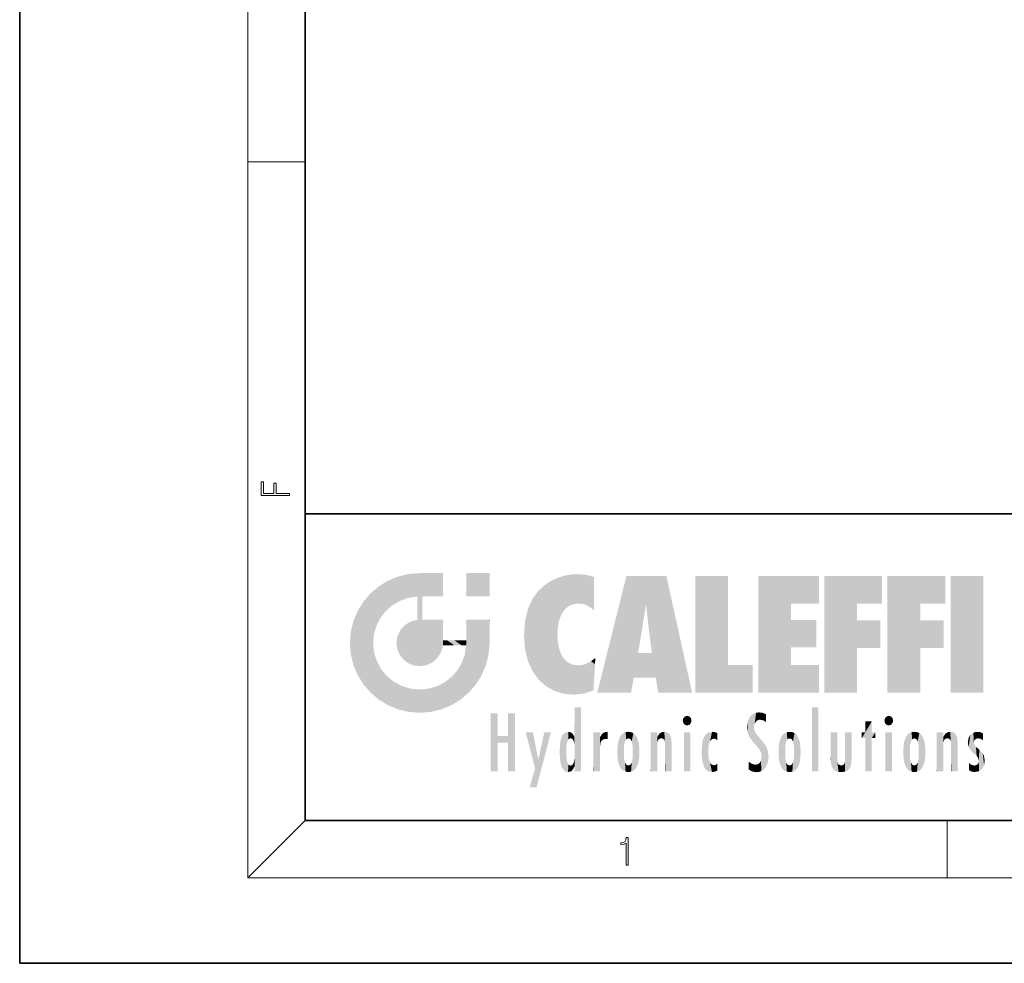
# Model space of a CAD drawing. Extents: x 0 to 210, y 0 to 297.
# Drawn here: x 0 to 69, y 0 to 66 of the extents above; entities that cross this region are included whole.
import ezdxf

# ---------------------------------------------------------------- set-up
doc = ezdxf.new("R2010")
doc.units = 0

msp = doc.modelspace()

# ---------------------------------------------------------------- linework, layer by layer
at = {"color": 7, "lineweight": 35}
for p, q in [((0, 297), (0, 0)), ((20, 287), (20, 10)), ((20, 31.5), (20, 10)), ((20, 31.5), (200, 31.5)), ((20, 10), (200, 10)), ((20, 10), (200, 10)), ((0, 0), (210, 0))]:
    msp.add_line(p, q, dxfattribs=at)
at = {"color": 7, "lineweight": 13}
for p, q in [((16, 291), (16, 6)), ((16, 56.167), (20, 56.167)), ((20, 10), (16, 6)), ((65, 6), (65, 10)), ((204, 6), (16, 6))]:
    msp.add_line(p, q, dxfattribs=at)
for points in [[(18.923, 32.785), (18.923, 32.923), (17.975, 32.923), (17.975, 33.659), (17.811, 33.659), (17.811, 32.923), (17.088, 32.923), (17.088, 33.734), (16.923, 33.734), (16.923, 32.785)], [(42.503, 6.875), (42.641, 6.875), (42.641, 8.819), (42.52, 8.819), (42.489, 8.644), (42.42, 8.524), (42.305, 8.455), (42.151, 8.435), (42.142, 8.435), (42.142, 8.316), (42.163, 8.316), (42.368, 8.341), (42.503, 8.424)]]:
    msp.add_lwpolyline(points, close=True, dxfattribs=at)
at = {"color": 114, "lineweight": 5}
for points in [[(25.788, 26.8), (26.129, 25.095), (26.491, 27.097), (26.653, 25.404)], [(27.244, 27.282), (26.491, 27.097), (27.235, 25.611), (26.653, 25.404)], [(27.244, 27.282), (27.235, 25.611), (28.038, 27.346), (27.862, 25.706)], [(28.214, 24.082), (28.038, 27.346), (28.038, 20.82), (27.862, 25.706)], [(28.159, 27.346), (28.077, 27.346), (28.214, 24.082), (28.038, 27.346)], [(28.345, 27.346), (28.159, 27.346), (28.227, 25.715), (28.214, 25.715)], [(28.214, 25.715), (28.159, 27.346), (28.214, 24.097), (28.214, 24.082)], [(28.345, 27.346), (28.227, 25.715), (28.853, 27.346), (28.941, 25.714)], [(29.654, 27.346), (28.853, 27.346), (29.394, 25.713), (28.941, 25.714)], [(29.654, 27.346), (29.394, 25.713), (29.634, 25.713), (29.561, 25.713)], [(29.654, 27.346), (29.634, 25.713), (29.669, 25.713)], [(29.669, 27.346), (29.654, 27.346), (29.669, 25.728), (29.669, 25.713)], [(29.669, 27.346), (29.669, 25.728), (29.669, 27.038), (29.669, 26.53)], [(29.669, 27.346), (29.669, 27.038), (29.669, 27.307), (29.669, 27.225)], [(32.933, 27.346), (32.933, 25.715), (31.302, 27.346), (31.302, 25.715)], [(32.933, 27.346), (31.302, 27.346), (32.933, 27.346)], [(37.283, 26.824), (37.492, 19.085), (37.761, 27.036)], [(37.492, 19.085), (37.692, 23.051), (37.761, 27.036), (37.714, 23.477)], [(37.761, 27.036), (37.714, 23.477), (37.789, 23.92)], [(38.225, 27.174), (37.761, 27.036), (37.873, 24.204), (37.789, 23.92)], [(38.225, 27.174), (37.873, 24.204), (38.112, 24.675), (37.988, 24.471)], [(38.225, 27.174), (38.112, 24.675), (38.686, 27.253), (38.263, 24.855)], [(38.263, 24.855), (38.51, 25.047), (38.686, 27.253), (38.814, 25.173)], [(38.686, 27.253), (38.814, 25.173), (39.078, 27.275), (39.179, 25.217)], [(39.078, 27.275), (39.179, 25.217), (39.676, 27.231), (39.594, 25.161)], [(39.676, 27.231), (39.594, 25.161), (39.967, 24.975)], [(40.249, 27.08), (39.676, 27.231), (40.249, 24.741), (39.967, 24.975)], [(40.249, 27.08), (40.249, 24.741), (40.249, 25.91), (40.249, 24.762)], [(40.249, 27.08), (40.249, 25.91), (40.249, 26.907), (40.249, 26.639)], [(40.249, 27.08), (40.249, 26.907), (40.249, 27.024)], [(42.851, 18.967), (42.524, 27.135), (40.485, 18.967)], [(45.329, 27.135), (42.524, 27.135), (44.067, 23.647), (43.898, 25.185)], [(43.898, 25.185), (42.524, 27.135), (43.042, 20.018), (42.851, 18.967)], [(45.329, 27.135), (44.067, 23.647), (44.09, 23.476), (44.075, 23.591)], [(45.329, 27.135), (44.09, 23.476), (44.212, 22.542), (44.124, 23.216)], [(45.329, 27.135), (44.212, 22.542), (44.315, 21.751), (44.313, 21.764)], [(45.329, 27.135), (44.315, 21.751), (44.754, 18.967), (44.585, 20.018)], [(45.329, 27.135), (44.754, 18.967), (47.132, 18.967)], [(47.346, 27.135), (49.644, 27.135), (47.346, 18.967), (49.644, 20.895)], [(54.062, 25.206), (51.764, 18.967), (56.033, 27.135), (51.764, 27.135)], [(54.062, 25.206), (56.033, 27.135), (56.033, 25.206)], [(58.689, 25.206), (56.391, 18.967), (60.446, 27.135), (56.391, 27.135)], [(58.689, 25.206), (60.446, 27.135), (60.446, 25.206)], [(63.118, 25.206), (60.82, 18.967), (64.876, 27.135), (60.82, 27.135)], [(63.118, 25.206), (64.876, 27.135), (64.876, 25.206)], [(67.548, 18.967), (65.249, 18.967), (67.548, 27.135), (65.249, 27.135)], [(67.548, 18.967), (67.548, 27.135), (67.548, 18.967)], [(25.147, 26.402), (24.576, 25.912), (24.836, 23.088), (24.774, 22.451)], [(25.147, 26.402), (24.836, 23.088), (25.297, 24.223), (25.014, 23.682)], [(25.147, 26.402), (25.297, 24.223), (25.788, 26.8)], [(25.297, 24.223), (25.673, 24.698), (25.788, 26.8), (26.129, 25.095)], [(36.34, 26.084), (36.384, 19.863), (36.795, 26.509), (36.902, 19.409)], [(36.795, 26.509), (36.902, 19.409), (37.283, 26.824), (37.492, 19.085)], [(24.576, 18.99), (24.576, 25.912), (24.087, 25.342)], [(25.147, 18.501), (24.774, 22.451), (24.576, 18.99), (24.576, 25.912)], [(28.038, 20.82), (27.862, 25.706), (27.862, 25.692)], [(28.038, 20.82), (27.862, 25.692), (27.862, 24.38), (27.862, 24.889)], [(28.214, 25.715), (28.214, 24.097), (28.214, 25.407), (28.214, 24.898)], [(28.214, 25.715), (28.214, 25.407), (28.214, 25.675), (28.214, 25.594)], [(35.63, 24.848), (35.954, 20.449), (35.944, 25.535)], [(35.944, 25.535), (35.954, 20.449), (36.34, 26.084), (36.384, 19.863)], [(23.689, 24.701), (24.087, 19.56), (24.087, 25.342), (24.576, 18.99)], [(35.423, 24.006), (35.628, 21.166), (35.63, 24.848), (35.954, 20.449)], [(43.898, 25.185), (43.042, 20.018), (43.352, 21.787), (43.346, 21.751)], [(43.898, 25.185), (43.352, 21.787), (43.394, 22.041), (43.365, 21.864)], [(43.898, 25.185), (43.394, 22.041), (43.658, 23.626), (43.478, 22.542)], [(43.898, 25.185), (43.658, 23.626), (43.78, 24.416), (43.662, 23.647)], [(54.062, 20.895), (51.764, 18.967), (54.062, 24.069), (54.062, 25.206)], [(56.391, 18.967), (58.689, 25.206), (58.689, 18.967), (58.689, 24.026)], [(60.82, 18.967), (63.118, 25.206), (63.118, 18.967), (63.118, 24.026)], [(23.207, 23.245), (23.392, 20.904), (23.392, 23.998), (23.689, 24.701)], [(23.392, 20.904), (23.689, 20.202), (23.689, 24.701), (24.087, 19.56)], [(28.038, 20.82), (27.862, 24.38), (27.862, 24.111), (27.862, 24.193)], [(26.685, 23.355), (26.888, 21.301), (26.999, 23.702), (27.218, 21.045)], [(26.999, 23.702), (27.218, 21.045), (27.399, 23.949), (27.607, 20.879)], [(27.399, 23.949), (27.607, 20.879), (27.862, 24.072)], [(28.038, 20.82), (27.862, 24.111), (27.607, 20.879), (27.862, 24.072)], [(28.518, 20.893), (28.249, 24.082), (28.038, 20.82), (28.214, 24.082)], [(28.518, 20.893), (28.488, 24.082), (28.249, 24.082), (28.322, 24.082)], [(28.518, 20.893), (28.942, 21.099), (28.488, 24.082), (28.941, 24.082)], [(29.656, 24.082), (28.941, 24.082), (29.289, 21.412), (28.942, 21.099)], [(29.656, 24.082), (29.289, 21.412), (29.659, 22.275), (29.536, 21.812)], [(29.669, 24.082), (29.656, 24.082), (29.669, 22.627), (29.659, 22.275)], [(29.669, 24.082), (29.669, 22.627), (29.669, 23.355), (29.669, 22.64)], [(29.669, 24.082), (29.669, 23.355), (29.669, 23.974), (29.669, 23.808)], [(29.669, 24.082), (29.669, 23.974), (29.669, 24.047)], [(31.499, 18.99), (31.341, 24.082), (31.302, 24.069), (31.302, 24.082)], [(31.499, 18.99), (31.302, 24.069), (31.302, 22.902), (31.302, 23.355)], [(31.499, 18.99), (31.423, 24.082), (31.341, 24.082)], [(31.988, 19.56), (31.609, 24.082), (31.499, 18.99), (31.423, 24.082)], [(32.386, 20.202), (32.117, 24.082), (31.988, 19.56), (31.609, 24.082)], [(32.918, 24.082), (32.117, 24.082), (32.683, 20.904), (32.386, 20.202)], [(32.918, 24.082), (32.683, 20.904), (32.933, 22.451), (32.869, 21.657)], [(32.933, 23.961), (32.933, 24.043), (32.918, 24.082), (32.933, 24.082)], [(32.933, 23.961), (32.918, 24.082), (32.933, 23.774), (32.933, 22.451)], [(32.933, 23.267), (32.933, 23.774), (32.933, 22.466), (32.933, 22.451)], [(35.349, 22.997), (35.421, 22.015), (35.423, 24.006), (35.628, 21.166)], [(54.062, 20.895), (54.062, 24.069), (54.062, 22.141)], [(54.062, 22.141), (54.062, 24.069), (55.83, 22.141), (55.83, 24.069)], [(58.689, 18.967), (58.689, 24.026), (58.689, 22.098), (60.334, 24.026)], [(58.689, 22.098), (60.334, 24.026), (60.334, 22.098)], [(63.118, 18.967), (63.118, 24.026), (63.118, 22.098), (64.763, 24.026)], [(63.118, 22.098), (64.763, 24.026), (64.763, 22.098)], [(23.143, 22.451), (23.207, 21.657), (23.207, 23.245), (23.392, 20.904)], [(26.407, 22.451), (26.466, 22.02), (26.48, 22.931), (26.631, 21.632)], [(26.48, 22.931), (26.631, 21.632), (26.685, 23.355), (26.888, 21.301)], [(31.499, 18.99), (31.302, 22.902), (31.302, 22.662), (31.302, 22.735)], [(38.14, 18.891), (37.714, 22.607), (37.492, 19.085), (37.692, 23.051)], [(25.03, 21.181), (24.84, 21.793), (25.147, 18.501), (24.774, 22.451)], [(29.669, 22.627), (29.659, 22.275), (29.708, 22.627), (29.673, 22.275)], [(30.476, 22.275), (29.708, 22.627), (29.673, 22.275)], [(30.476, 22.275), (29.977, 22.627), (29.708, 22.627), (29.79, 22.627)], [(30.476, 22.275), (30.985, 22.275), (29.977, 22.627), (30.485, 22.627)], [(31.287, 22.627), (30.485, 22.627), (31.172, 22.275), (30.985, 22.275)], [(31.499, 18.99), (31.293, 22.275), (30.991, 21.067), (31.198, 21.648)], [(31.287, 22.627), (31.172, 22.275), (31.293, 22.275), (31.253, 22.275)], [(31.287, 22.627), (31.293, 22.275), (31.302, 22.627)], [(31.499, 18.99), (31.302, 22.662), (31.293, 22.275), (31.302, 22.627)], [(37.87, 21.874), (37.788, 22.157), (38.14, 18.891), (37.714, 22.607)], [(37.87, 21.874), (38.14, 18.891), (37.982, 21.61)], [(38.14, 18.891), (38.103, 21.41), (37.982, 21.61)], [(38.83, 18.826), (38.25, 21.234), (38.14, 18.891), (38.103, 21.41)], [(40.046, 21.165), (40.325, 20.973), (40.351, 21.404), (40.341, 21.235)], [(40.351, 21.404), (40.341, 21.235), (40.347, 21.349)], [(44.585, 20.018), (43.4, 21.751), (43.042, 20.018), (43.346, 21.751)], [(44.585, 20.018), (44.223, 21.751), (43.4, 21.751), (44.084, 21.751)], [(44.585, 20.018), (44.315, 21.751), (44.223, 21.751), (44.285, 21.751)], [(25.331, 20.626), (25.03, 21.181), (25.788, 18.102), (25.147, 18.501)], [(30.682, 20.542), (30.929, 18.501), (30.991, 21.067)], [(31.499, 18.99), (30.991, 21.067), (30.929, 18.501)], [(38.782, 20.927), (38.489, 21.048), (38.83, 18.826), (38.25, 21.234)], [(39.134, 20.884), (38.782, 20.927), (39.54, 18.899), (38.83, 18.826)], [(39.134, 20.884), (39.54, 18.899), (39.407, 20.905)], [(39.407, 20.905), (39.54, 18.899), (39.649, 20.963), (40.216, 19.119)], [(39.649, 20.963), (40.216, 19.119), (40.046, 21.165), (40.325, 20.973)], [(40.283, 20.262), (40.325, 20.973), (40.217, 19.139), (40.216, 19.119)], [(47.346, 18.967), (49.644, 20.895), (51.368, 18.967), (51.368, 20.895)], [(54.062, 20.895), (56.033, 20.895), (51.764, 18.967), (56.033, 18.967)], [(25.331, 20.626), (25.788, 18.102), (25.73, 20.143)], [(25.73, 20.143), (25.788, 18.102), (26.213, 19.745), (26.491, 17.806)], [(29.81, 19.711), (30.287, 18.102), (30.285, 20.086)], [(30.682, 20.542), (30.285, 20.086), (30.929, 18.501), (30.287, 18.102)], [(26.213, 19.745), (26.491, 17.806), (26.767, 19.444), (27.244, 17.62)], [(26.767, 19.444), (27.244, 17.62), (27.38, 19.253), (28.038, 17.556)], [(28.674, 19.249), (28.832, 17.62), (29.269, 19.428), (29.585, 17.806)], [(29.269, 19.428), (29.585, 17.806), (29.81, 19.711), (30.287, 18.102)], [(27.38, 19.253), (28.038, 17.556), (28.038, 19.187)], [(28.038, 19.187), (28.038, 17.556), (28.674, 19.249), (28.832, 17.62)], [(33.495, 15.937), (33.495, 13.446), (33.495, 17.529), (33.008, 13.446)], [(33.495, 17.529), (33.008, 13.446), (33.008, 17.529)], [(34.719, 17.529), (34.231, 15.466), (34.231, 15.937), (33.495, 15.466)], [(34.719, 13.446), (34.231, 13.446), (34.719, 17.529), (34.231, 15.466)], [(34.719, 17.529), (34.231, 15.937), (34.231, 17.529)], [(38.903, 15.113), (38.888, 15.303), (38.891, 17.626), (38.889, 17.081)], [(38.903, 15.113), (38.891, 17.626), (38.892, 17.902), (38.892, 17.819)], [(38.903, 15.113), (38.892, 17.902), (38.94, 17.941), (38.893, 17.941)], [(38.903, 15.113), (38.94, 17.941), (38.907, 14.816)], [(38.95, 13.446), (38.907, 14.816), (39.19, 17.941), (38.94, 17.941)], [(38.95, 13.446), (39.19, 17.941), (39.054, 13.446)], [(39.303, 13.446), (39.054, 13.446), (39.293, 17.941), (39.19, 17.941)], [(39.303, 13.446), (39.293, 17.941), (39.351, 17.941)], [(39.351, 13.446), (39.303, 13.446), (39.351, 17.907), (39.351, 17.941)], [(39.351, 13.446), (39.351, 17.907), (39.351, 14.412), (39.351, 15.952)], [(46.521, 16.837), (46.631, 17.299), (46.479, 17.01), (46.521, 17.179)], [(46.521, 16.837), (46.936, 17.299), (46.631, 17.299), (46.786, 17.345)], [(46.521, 16.837), (47.088, 17.01), (46.936, 17.299), (47.046, 17.179)], [(51.035, 16.13), (51.126, 15.906), (51.03, 16.944), (51.184, 17.276)], [(51.383, 15.538), (51.305, 17.409), (51.126, 15.906), (51.184, 17.276)], [(51.383, 15.538), (51.466, 16.549), (51.305, 17.409), (51.455, 17.508)], [(51.617, 17.564), (51.455, 17.508), (51.519, 16.811), (51.466, 16.549)], [(51.617, 17.564), (51.519, 16.811), (51.802, 17.584), (51.668, 17.001)], [(51.668, 17.001), (51.775, 17.055), (51.802, 17.584), (51.9, 17.075)], [(51.802, 17.584), (51.9, 17.075), (52.072, 17.555), (52.144, 17.016)], [(52.072, 17.555), (52.144, 17.016), (52.319, 17.448)], [(52.319, 17.422), (52.319, 17.448), (52.315, 16.958), (52.144, 17.016)], [(52.319, 17.422), (52.315, 16.958), (52.318, 17.379), (52.317, 17.256)], [(55.982, 17.941), (55.982, 13.446), (55.524, 17.941), (55.524, 13.446)], [(55.982, 17.941), (55.524, 17.941), (55.982, 17.941)], [(60.655, 16.837), (60.765, 17.299), (60.613, 17.01), (60.655, 17.179)], [(60.655, 16.837), (61.07, 17.299), (60.765, 17.299), (60.92, 17.345)], [(60.655, 16.837), (61.223, 17.01), (61.07, 17.299), (61.18, 17.179)], [(38.888, 15.303), (38.883, 15.9), (38.889, 17.081)], [(46.521, 16.837), (46.936, 16.715), (47.088, 17.01), (47.046, 16.837)], [(46.521, 16.837), (46.631, 16.715), (46.936, 16.715), (46.786, 16.668)], [(51.035, 16.13), (51.03, 16.944), (50.979, 16.538)], [(52.315, 16.958), (52.144, 17.016), (52.314, 16.901)], [(59.728, 16.955), (59.269, 15.78), (59.269, 16.181), (59.021, 15.78)], [(59.728, 13.446), (59.269, 13.446), (59.728, 16.955), (59.269, 15.78)], [(59.728, 16.955), (59.269, 16.181), (59.269, 16.955)], [(59.728, 16.181), (59.728, 13.446), (59.728, 16.955)], [(60.655, 16.837), (61.07, 16.715), (61.223, 17.01), (61.18, 16.837)], [(60.655, 16.837), (60.765, 16.715), (61.07, 16.715), (60.92, 16.668)], [(34.231, 15.937), (33.495, 15.466), (33.495, 15.937), (33.495, 13.446)], [(36.126, 13.668), (35.472, 16.181), (36.345, 14.274), (35.984, 16.181)], [(36.228, 12.325), (36.345, 14.274), (37.232, 16.181), (36.355, 14.274)], [(37.232, 16.181), (36.355, 14.274), (36.769, 16.181)], [(37.953, 13.859), (37.958, 15.8), (38.026, 13.679), (38.032, 15.969)], [(38.026, 13.679), (38.032, 15.969), (38.189, 13.479), (38.199, 16.154)], [(38.189, 13.479), (38.199, 16.154), (38.298, 13.423)], [(38.444, 16.224), (38.331, 15.305), (38.199, 16.154), (38.318, 15.115)], [(38.199, 16.154), (38.318, 15.115), (38.298, 13.423), (38.317, 14.816)], [(38.467, 15.702), (38.39, 15.572), (38.444, 16.224), (38.331, 15.305)], [(38.641, 16.18), (38.467, 15.702), (38.444, 16.224)], [(38.641, 16.18), (38.62, 15.769), (38.467, 15.702), (38.519, 15.744)], [(38.62, 15.769), (38.641, 16.18), (38.71, 15.744), (38.739, 16.107)], [(38.71, 15.744), (38.739, 16.107), (38.759, 15.702), (38.883, 15.878)], [(38.759, 15.702), (38.883, 15.878), (38.831, 15.57)], [(38.888, 15.303), (38.831, 15.57), (38.883, 15.9), (38.883, 15.878)], [(40.235, 13.446), (40.27, 16.181), (40.212, 16.152), (40.212, 16.181)], [(40.235, 13.446), (40.212, 16.152), (40.212, 13.881), (40.212, 14.627)], [(40.555, 13.446), (40.373, 16.181), (40.235, 13.446), (40.27, 16.181)], [(40.555, 13.446), (40.627, 13.446), (40.373, 16.181), (40.623, 16.181)], [(40.67, 16.181), (40.623, 16.181), (40.67, 15.845), (40.627, 13.446)], [(40.67, 16.181), (40.67, 15.845), (40.67, 16.013), (40.67, 15.87)], [(40.67, 16.181), (40.67, 16.013), (40.67, 16.118)], [(40.68, 15.845), (40.716, 15.467), (40.781, 16.018)], [(40.716, 15.467), (40.771, 15.577), (40.781, 16.018), (40.856, 15.658)], [(40.781, 16.018), (40.856, 15.658), (40.911, 16.142), (40.972, 15.709)], [(40.911, 16.142), (40.972, 15.709), (41.043, 16.203), (41.124, 15.726)], [(41.202, 16.224), (41.043, 16.203), (41.163, 15.723), (41.124, 15.726)], [(41.202, 16.224), (41.163, 15.723), (41.202, 15.745), (41.202, 15.721)], [(41.202, 16.224), (41.202, 15.745), (41.202, 16.172), (41.202, 16.094)], [(41.914, 14.309), (41.959, 15.567), (41.96, 14.059), (42.09, 15.902)], [(41.96, 14.059), (42.09, 15.902), (42.09, 13.725), (42.189, 16.034)], [(42.09, 13.725), (42.189, 16.034), (42.189, 13.593), (42.315, 16.136)], [(42.189, 13.593), (42.315, 16.136), (42.315, 13.492)], [(42.472, 16.201), (42.368, 15.292), (42.315, 16.136), (42.355, 15.102)], [(42.315, 16.136), (42.355, 15.102), (42.315, 13.492)], [(42.506, 15.691), (42.427, 15.56), (42.472, 16.201), (42.368, 15.292)], [(42.663, 16.224), (42.506, 15.691), (42.472, 16.201)], [(42.663, 16.224), (42.663, 15.759), (42.506, 15.691), (42.56, 15.733)], [(42.663, 16.224), (42.853, 16.201), (42.663, 15.759), (42.766, 15.733)], [(42.853, 16.201), (42.82, 15.691), (42.766, 15.733)], [(43.01, 16.136), (42.898, 15.56), (42.853, 16.201), (42.82, 15.691)], [(42.97, 15.102), (42.957, 15.292), (43.01, 16.136), (42.898, 15.56)], [(43.136, 16.034), (43.01, 13.492), (43.01, 16.136), (42.97, 14.521)], [(43.01, 16.136), (42.97, 14.521), (42.97, 15.102), (42.97, 14.805)], [(43.235, 15.902), (43.136, 13.594), (43.136, 16.034), (43.01, 13.492)], [(43.366, 15.567), (43.235, 13.725), (43.235, 15.902), (43.136, 13.594)], [(44.285, 16.181), (44.227, 16.181), (44.567, 13.446), (44.25, 13.446)], [(44.25, 13.446), (44.227, 16.181), (44.227, 14.999), (44.227, 16.161)], [(44.285, 16.181), (44.567, 13.446), (44.389, 16.181)], [(44.638, 16.181), (44.389, 16.181), (44.638, 13.446), (44.567, 13.446)], [(44.686, 16.181), (44.638, 16.181), (44.686, 13.461), (44.686, 13.446)], [(44.638, 16.181), (44.638, 13.446), (44.686, 13.446)], [(44.686, 16.181), (44.686, 13.461), (44.686, 14.83), (44.686, 14.299)], [(44.686, 16.181), (44.686, 14.83), (44.686, 15.111), (44.686, 15.025)], [(44.686, 16.181), (44.686, 15.111), (44.686, 15.867), (44.686, 15.152)], [(44.686, 16.181), (44.686, 15.867), (44.686, 16.024), (44.686, 15.89)], [(44.686, 16.181), (44.686, 16.024), (44.686, 16.122)], [(44.695, 15.867), (44.702, 15.505), (44.782, 16.016)], [(44.702, 15.505), (44.757, 15.661), (44.782, 16.016), (44.838, 15.74)], [(44.782, 16.016), (44.838, 15.74), (44.891, 16.129), (44.964, 15.769)], [(44.891, 16.129), (44.964, 15.769), (45.026, 16.2), (45.068, 15.75)], [(45.026, 16.2), (45.068, 15.75), (45.193, 16.224)], [(45.068, 15.75), (45.143, 15.699), (45.193, 16.224), (45.203, 15.595)], [(45.193, 16.224), (45.203, 15.595), (45.399, 16.187), (45.236, 15.336)], [(45.259, 13.446), (45.576, 13.446), (45.236, 15.336), (45.399, 16.187)], [(45.576, 13.446), (45.539, 16.084), (45.399, 16.187)], [(45.647, 13.446), (45.646, 15.872), (45.576, 13.446), (45.539, 16.084)], [(47.01, 16.181), (47.01, 13.446), (46.552, 16.181), (46.552, 13.446)], [(47.01, 16.181), (46.552, 16.181), (47.01, 16.181)], [(48.083, 13.598), (48.041, 15.977), (47.977, 13.757), (47.948, 15.811)], [(48.223, 13.48), (48.242, 16.157), (48.083, 13.598), (48.041, 15.977)], [(48.278, 14.514), (48.266, 14.838), (48.223, 13.48), (48.242, 16.157)], [(48.242, 16.157), (48.305, 15.336), (48.53, 16.224), (48.39, 15.574)], [(48.266, 14.838), (48.279, 15.158), (48.242, 16.157), (48.305, 15.336)], [(48.39, 15.574), (48.504, 15.699), (48.53, 16.224), (48.671, 15.748)], [(48.53, 16.224), (48.671, 15.748), (48.718, 16.203), (48.798, 15.711)], [(48.895, 16.132), (48.718, 16.203), (48.885, 15.618), (48.798, 15.711)], [(48.895, 16.132), (48.885, 15.618), (48.895, 15.671), (48.895, 15.618)], [(48.895, 16.132), (48.895, 15.671), (48.895, 16.067), (48.895, 15.951)], [(51.624, 15.277), (51.498, 16.313), (51.383, 15.538), (51.466, 16.549)], [(51.624, 15.277), (51.62, 16.083), (51.498, 16.313), (51.602, 16.105)], [(51.649, 16.048), (51.62, 16.083), (51.838, 15.015), (51.624, 15.277)], [(51.649, 16.048), (51.838, 15.015), (51.733, 15.947)], [(51.733, 15.947), (51.838, 15.015), (51.934, 15.702), (51.961, 14.775)], [(53.392, 15.902), (53.392, 13.725), (53.261, 15.567), (53.261, 14.059)], [(53.491, 16.034), (53.491, 13.593), (53.392, 15.902), (53.392, 13.725)], [(53.617, 16.136), (53.617, 13.492), (53.491, 16.034), (53.491, 13.593)], [(53.774, 16.201), (53.67, 15.292), (53.617, 16.136)], [(53.67, 15.292), (53.657, 15.102), (53.617, 16.136), (53.657, 14.521)], [(53.617, 16.136), (53.657, 14.521), (53.617, 13.492), (53.67, 14.334)], [(53.774, 16.201), (53.807, 15.691), (53.67, 15.292), (53.729, 15.56)], [(53.964, 16.224), (53.807, 15.691), (53.774, 16.201)], [(53.964, 16.224), (53.964, 15.759), (53.807, 15.691), (53.861, 15.733)], [(53.964, 16.224), (54.155, 16.201), (53.964, 15.759), (54.067, 15.733)], [(54.155, 16.201), (54.121, 15.691), (54.067, 15.733)], [(54.312, 16.136), (54.2, 15.56), (54.155, 16.201), (54.121, 15.691)], [(54.271, 15.102), (54.259, 15.292), (54.312, 16.136), (54.2, 15.56)], [(54.271, 14.521), (54.312, 16.136), (54.259, 14.334), (54.312, 13.492)], [(54.271, 14.521), (54.271, 14.805), (54.312, 16.136), (54.271, 15.102)], [(54.312, 13.492), (54.312, 16.136), (54.438, 13.593), (54.438, 16.034)], [(54.438, 13.593), (54.438, 16.034), (54.537, 13.725), (54.537, 15.902)], [(54.537, 13.725), (54.537, 15.902), (54.667, 14.059), (54.667, 15.567)], [(56.866, 14.035), (56.901, 16.181), (56.844, 16.169), (56.844, 16.181)], [(56.866, 14.035), (56.844, 16.169), (56.844, 14.837), (56.844, 15.456)], [(56.866, 14.035), (56.901, 13.863), (56.901, 16.181), (56.998, 13.65)], [(56.901, 16.181), (56.998, 13.65), (57.005, 16.181), (57.096, 13.545)], [(57.005, 16.181), (57.096, 13.545), (57.254, 16.181), (57.226, 13.467)], [(57.254, 16.181), (57.226, 13.467), (57.304, 14.235), (57.394, 13.419)], [(57.302, 16.181), (57.254, 16.181), (57.302, 14.482), (57.302, 14.469)], [(57.254, 16.181), (57.304, 14.235), (57.302, 14.469)], [(57.302, 16.181), (57.302, 14.482), (57.302, 15.792), (57.302, 15.183)], [(57.302, 16.181), (57.302, 15.792), (57.302, 16.13), (57.302, 16.027)], [(58.038, 13.519), (57.976, 16.181), (57.857, 16.181), (57.905, 16.181)], [(58.038, 13.519), (57.857, 16.181), (57.857, 15.167), (57.857, 16.162)], [(58.293, 16.181), (57.976, 16.181), (58.14, 13.616), (58.038, 13.519)], [(58.293, 16.181), (58.14, 13.616), (58.274, 13.91), (58.216, 13.74)], [(58.293, 16.181), (58.274, 13.91), (58.316, 14.334)], [(58.316, 16.181), (58.293, 16.181), (58.316, 14.347), (58.316, 14.334)], [(58.316, 16.181), (58.316, 14.347), (58.316, 15.762), (58.316, 15.104)], [(58.316, 16.181), (58.316, 15.762), (58.316, 16.126), (58.316, 16.014)], [(59.269, 16.181), (59.021, 15.78), (59.021, 16.181)], [(59.728, 16.181), (59.971, 16.181), (59.728, 13.446), (59.728, 15.78)], [(59.728, 15.78), (59.971, 16.181), (59.971, 15.78)], [(61.145, 16.181), (61.145, 13.446), (60.686, 16.181), (60.686, 13.446)], [(61.145, 16.181), (60.686, 16.181), (61.145, 16.181)], [(61.959, 14.309), (62.005, 15.567), (62.005, 14.059), (62.135, 15.902)], [(62.005, 14.059), (62.135, 15.902), (62.135, 13.725), (62.234, 16.034)], [(62.135, 13.725), (62.234, 16.034), (62.234, 13.593), (62.36, 16.136)], [(62.234, 13.593), (62.36, 16.136), (62.36, 13.492)], [(62.517, 16.201), (62.413, 15.292), (62.36, 16.136), (62.4, 15.102)], [(62.36, 16.136), (62.4, 15.102), (62.36, 13.492)], [(62.551, 15.691), (62.472, 15.56), (62.517, 16.201), (62.413, 15.292)], [(62.708, 16.224), (62.551, 15.691), (62.517, 16.201)], [(62.708, 16.224), (62.708, 15.759), (62.551, 15.691), (62.605, 15.733)], [(62.708, 16.224), (62.898, 16.201), (62.708, 15.759), (62.811, 15.733)], [(62.898, 16.201), (62.865, 15.691), (62.811, 15.733)], [(63.055, 16.136), (62.943, 15.56), (62.898, 16.201), (62.865, 15.691)], [(63.015, 15.102), (63.002, 15.292), (63.055, 16.136), (62.943, 15.56)], [(63.181, 16.034), (63.055, 13.492), (63.055, 16.136), (63.015, 14.521)], [(63.055, 16.136), (63.015, 14.521), (63.015, 15.102), (63.015, 14.805)], [(63.28, 15.902), (63.181, 13.594), (63.181, 16.034), (63.055, 13.492)], [(63.411, 15.567), (63.28, 13.725), (63.28, 15.902), (63.181, 13.594)], [(64.33, 16.181), (64.272, 16.181), (64.612, 13.446), (64.295, 13.446)], [(64.295, 13.446), (64.272, 16.181), (64.272, 14.999), (64.272, 16.161)], [(64.33, 16.181), (64.612, 13.446), (64.434, 16.181)], [(64.683, 16.181), (64.434, 16.181), (64.683, 13.446), (64.612, 13.446)], [(64.731, 16.181), (64.683, 16.181), (64.731, 13.461), (64.731, 13.446)], [(64.683, 16.181), (64.683, 13.446), (64.731, 13.446)], [(64.731, 16.181), (64.731, 13.461), (64.731, 14.83), (64.731, 14.299)], [(64.731, 16.181), (64.731, 14.83), (64.731, 15.111), (64.731, 15.025)], [(64.731, 16.181), (64.731, 15.111), (64.731, 15.867), (64.731, 15.152)], [(64.731, 16.181), (64.731, 15.867), (64.731, 16.024), (64.731, 15.89)], [(64.731, 16.181), (64.731, 16.024), (64.731, 16.122)], [(64.74, 15.867), (64.747, 15.505), (64.827, 16.016)], [(64.747, 15.505), (64.802, 15.661), (64.827, 16.016), (64.883, 15.74)], [(64.827, 16.016), (64.883, 15.74), (64.936, 16.129), (65.009, 15.769)], [(64.936, 16.129), (65.009, 15.769), (65.071, 16.2), (65.113, 15.75)], [(65.071, 16.2), (65.113, 15.75), (65.238, 16.224)], [(65.113, 15.75), (65.188, 15.699), (65.238, 16.224), (65.248, 15.595)], [(65.238, 16.224), (65.248, 15.595), (65.444, 16.187), (65.281, 15.336)], [(65.304, 13.446), (65.621, 13.446), (65.281, 15.336), (65.444, 16.187)], [(65.621, 13.446), (65.584, 16.084), (65.444, 16.187)], [(65.692, 13.446), (65.691, 15.872), (65.621, 13.446), (65.584, 16.084)], [(66.504, 15.776), (66.456, 15.477), (66.638, 16.013), (66.513, 15.153)], [(66.513, 15.153), (66.601, 14.988), (66.638, 16.013), (66.841, 14.737)], [(66.638, 16.013), (66.841, 14.737), (66.846, 16.168), (66.875, 15.477)], [(66.846, 16.168), (66.918, 15.635), (67.114, 16.224)], [(66.846, 16.168), (66.875, 15.477), (66.918, 15.635)], [(66.918, 15.635), (67.03, 15.734), (67.114, 16.224), (67.187, 15.769)], [(67.114, 16.224), (67.187, 15.769), (67.33, 16.197), (67.367, 15.729)], [(67.528, 16.105), (67.33, 16.197), (67.528, 15.623), (67.367, 15.729)], [(67.528, 16.105), (67.528, 15.623), (67.528, 15.935), (67.528, 15.673)], [(67.528, 16.105), (67.528, 15.935), (67.528, 16.044)], [(37.866, 14.347), (37.85, 14.849), (37.953, 13.859), (37.868, 15.34)], [(37.868, 15.34), (37.907, 15.609), (37.953, 13.859), (37.958, 15.8)], [(40.627, 13.446), (40.675, 13.446), (40.67, 15.845), (40.675, 15.168)], [(40.67, 15.845), (40.675, 15.168), (40.68, 15.845), (40.716, 15.467)], [(41.888, 14.805), (41.914, 15.314), (41.914, 14.309), (41.959, 15.567)], [(43.411, 15.314), (43.366, 14.059), (43.366, 15.567), (43.235, 13.725)], [(43.438, 14.805), (43.411, 14.309), (43.411, 15.314), (43.366, 14.059)], [(44.695, 15.867), (44.686, 15.867), (44.702, 15.505), (44.688, 15.385)], [(44.688, 15.385), (44.686, 15.867), (44.686, 15.152)], [(45.259, 13.446), (45.236, 15.336), (45.236, 14.234), (45.236, 15.315)], [(45.695, 13.446), (45.679, 15.699), (45.647, 13.446), (45.646, 15.872)], [(45.695, 15.325), (45.679, 15.699), (45.695, 13.459), (45.695, 13.446)], [(45.695, 15.325), (45.695, 13.459), (45.695, 14.899), (45.695, 14.23)], [(45.695, 15.325), (45.695, 14.899), (45.695, 15.27), (45.695, 15.156)], [(47.798, 14.789), (47.823, 14.325), (47.828, 15.34), (47.863, 14.085)], [(47.828, 15.34), (47.863, 14.085), (47.882, 15.619), (47.977, 13.757)], [(47.977, 13.757), (47.948, 15.811), (47.882, 15.619)], [(51.934, 15.702), (51.961, 14.775), (51.973, 15.656), (52.007, 14.491)], [(51.973, 15.656), (52.007, 14.491), (52.229, 15.341)], [(52.266, 13.71), (52.229, 15.341), (52.136, 13.572), (52.007, 14.491)], [(52.436, 14.05), (52.327, 15.185), (52.266, 13.71), (52.229, 15.341)], [(52.494, 14.459), (52.433, 14.931), (52.436, 14.05), (52.327, 15.185)], [(53.216, 15.314), (53.216, 14.309), (53.189, 14.805)], [(53.261, 15.567), (53.261, 14.059), (53.216, 15.314), (53.216, 14.309)], [(54.667, 14.059), (54.667, 15.567), (54.713, 14.309), (54.713, 15.314)], [(54.713, 14.309), (54.713, 15.314), (54.739, 14.805)], [(61.933, 14.805), (61.959, 15.314), (61.959, 14.309), (62.005, 15.567)], [(63.456, 15.314), (63.411, 14.059), (63.411, 15.567), (63.28, 13.725)], [(63.483, 14.805), (63.456, 14.309), (63.456, 15.314), (63.411, 14.059)], [(64.74, 15.867), (64.731, 15.867), (64.747, 15.505), (64.733, 15.385)], [(64.733, 15.385), (64.731, 15.867), (64.731, 15.152)], [(65.304, 13.446), (65.281, 15.336), (65.281, 14.234), (65.281, 15.315)], [(65.74, 13.446), (65.724, 15.699), (65.692, 13.446), (65.691, 15.872)], [(65.74, 15.325), (65.724, 15.699), (65.74, 13.459), (65.74, 13.446)], [(65.74, 15.325), (65.74, 13.459), (65.74, 14.899), (65.74, 14.23)], [(65.74, 15.325), (65.74, 14.899), (65.74, 15.27), (65.74, 15.156)], [(67.081, 14.527), (66.875, 15.477), (66.841, 14.737)], [(67.081, 14.527), (67.024, 15.169), (66.875, 15.477), (66.935, 15.278)], [(38.298, 13.423), (38.317, 14.816), (38.318, 14.513)], [(38.331, 14.323), (38.43, 13.403), (38.318, 14.513), (38.298, 13.423)], [(38.903, 14.518), (38.893, 13.772), (38.888, 14.327), (38.893, 13.798)], [(38.95, 13.446), (38.893, 13.446), (38.907, 14.816), (38.903, 14.518)], [(38.903, 14.518), (38.893, 13.446), (38.893, 13.622), (38.893, 13.472)], [(38.903, 14.518), (38.893, 13.622), (38.893, 13.772), (38.893, 13.731)], [(40.675, 15.168), (40.675, 13.446), (40.675, 14.164), (40.675, 13.458)], [(40.675, 15.168), (40.675, 14.164), (40.675, 15.013), (40.675, 14.777)], [(40.675, 15.168), (40.675, 15.013), (40.675, 15.117)], [(42.355, 15.102), (42.355, 14.521), (42.315, 13.492), (42.368, 14.334)], [(42.356, 14.805), (42.355, 14.521), (42.355, 15.102)], [(43.01, 13.492), (42.957, 14.334), (42.97, 14.521)], [(44.25, 13.446), (44.227, 14.999), (44.227, 13.684), (44.227, 14.047)], [(48.361, 13.423), (48.304, 14.324), (48.223, 13.48), (48.278, 14.514)], [(53.657, 14.805), (53.657, 14.521), (53.657, 15.102)], [(56.866, 14.035), (56.844, 14.837), (56.844, 14.494), (56.844, 14.599)], [(56.866, 14.035), (56.844, 14.494), (56.844, 14.442)], [(58.038, 13.519), (57.857, 15.167), (57.857, 14.546), (57.857, 14.708)], [(58.038, 13.519), (57.857, 14.546), (57.857, 14.442), (57.857, 14.47)], [(62.4, 15.102), (62.4, 14.521), (62.36, 13.492), (62.413, 14.334)], [(62.401, 14.805), (62.4, 14.521), (62.4, 15.102)], [(63.055, 13.492), (63.002, 14.334), (63.015, 14.521)], [(64.295, 13.446), (64.272, 14.999), (64.272, 13.684), (64.272, 14.047)], [(67.264, 14.966), (67.024, 15.169), (67.169, 14.413), (67.081, 14.527)], [(67.264, 14.966), (67.169, 14.413), (67.226, 14.204)], [(67.456, 13.628), (67.264, 14.966), (67.234, 13.462), (67.226, 14.204)], [(67.596, 13.885), (67.501, 14.715), (67.456, 13.628), (67.264, 14.966)], [(67.645, 14.215), (67.589, 14.547), (67.596, 13.885), (67.501, 14.715)], [(36.228, 12.325), (35.745, 12.325), (36.345, 14.274), (36.126, 13.668)], [(38.331, 14.323), (38.39, 14.055), (38.43, 13.403), (38.467, 13.925)], [(38.43, 13.403), (38.467, 13.925), (38.642, 13.452), (38.519, 13.883)], [(38.519, 13.883), (38.62, 13.857), (38.642, 13.452), (38.71, 13.883)], [(38.642, 13.452), (38.71, 13.883), (38.742, 13.535), (38.759, 13.926)], [(38.742, 13.535), (38.759, 13.926), (38.893, 13.798), (38.831, 14.058)], [(38.893, 13.798), (38.831, 14.058), (38.888, 14.327)], [(39.351, 13.446), (39.351, 14.412), (39.351, 13.571), (39.351, 13.828)], [(40.235, 13.446), (40.212, 13.881), (40.212, 13.501), (40.212, 13.615)], [(42.315, 13.492), (42.368, 14.334), (42.472, 13.426), (42.427, 14.068)], [(42.472, 13.426), (42.427, 14.068), (42.506, 13.936)], [(42.663, 13.403), (42.472, 13.426), (42.56, 13.894), (42.506, 13.936)], [(42.663, 13.403), (42.56, 13.894), (42.766, 13.894), (42.663, 13.868)], [(42.663, 13.403), (42.766, 13.894), (42.853, 13.426)], [(42.766, 13.894), (42.82, 13.936), (42.853, 13.426), (42.898, 14.068)], [(42.853, 13.426), (42.898, 14.068), (43.01, 13.492), (42.957, 14.334)], [(45.259, 13.446), (45.236, 14.234), (45.236, 13.558), (45.236, 13.735)], [(48.361, 13.423), (48.525, 13.403), (48.304, 14.324), (48.388, 14.066)], [(48.525, 13.403), (48.498, 13.931), (48.388, 14.066)], [(48.717, 13.428), (48.661, 13.879), (48.525, 13.403), (48.498, 13.931)], [(48.895, 13.511), (48.751, 13.893), (48.717, 13.428), (48.661, 13.879)], [(48.895, 13.982), (48.751, 13.893), (48.895, 13.534), (48.895, 13.511)], [(48.895, 13.982), (48.895, 13.534), (48.895, 13.933), (48.895, 13.86)], [(51.349, 13.438), (51.294, 13.997), (51.096, 14.107), (51.096, 14.134)], [(51.349, 13.438), (51.096, 14.107), (51.096, 13.644), (51.096, 13.729)], [(51.401, 13.951), (51.294, 13.997), (51.632, 13.392), (51.349, 13.438)], [(51.401, 13.951), (51.632, 13.392), (51.578, 13.922)], [(51.578, 13.922), (51.632, 13.392), (51.715, 13.943), (51.816, 13.412)], [(51.715, 13.943), (51.816, 13.412), (51.824, 14.002), (51.98, 13.47)], [(51.824, 14.002), (51.98, 13.47), (51.906, 14.093)], [(51.98, 13.47), (51.963, 14.209), (51.906, 14.093)], [(52.136, 13.572), (52.007, 14.491), (51.98, 13.47), (51.963, 14.209)], [(53.617, 13.492), (53.67, 14.334), (53.774, 13.426), (53.729, 14.068)], [(53.774, 13.426), (53.729, 14.068), (53.807, 13.936)], [(53.964, 13.403), (53.774, 13.426), (53.861, 13.894), (53.807, 13.936)], [(53.964, 13.403), (53.861, 13.894), (54.067, 13.894), (53.964, 13.868)], [(53.964, 13.403), (54.067, 13.894), (54.155, 13.426)], [(54.067, 13.894), (54.121, 13.936), (54.155, 13.426), (54.2, 14.068)], [(54.155, 13.426), (54.2, 14.068), (54.312, 13.492), (54.259, 14.334)], [(57.304, 14.235), (57.394, 13.419), (57.317, 14.118)], [(57.394, 13.419), (57.372, 13.97), (57.317, 14.118)], [(57.604, 13.403), (57.455, 13.896), (57.394, 13.419), (57.372, 13.97)], [(57.711, 13.894), (57.584, 13.868), (57.604, 13.403), (57.455, 13.896)], [(57.851, 13.432), (57.792, 13.963), (57.604, 13.403), (57.711, 13.894)], [(57.851, 13.432), (57.857, 14.214), (57.792, 13.963), (57.845, 14.103)], [(58.038, 13.519), (57.857, 14.442), (57.851, 13.432), (57.857, 14.214)], [(62.36, 13.492), (62.413, 14.334), (62.517, 13.426), (62.472, 14.068)], [(62.517, 13.426), (62.472, 14.068), (62.551, 13.936)], [(62.708, 13.403), (62.517, 13.426), (62.605, 13.894), (62.551, 13.936)], [(62.708, 13.403), (62.605, 13.894), (62.811, 13.894), (62.708, 13.868)], [(62.708, 13.403), (62.811, 13.894), (62.898, 13.426)], [(62.811, 13.894), (62.865, 13.936), (62.898, 13.426), (62.943, 14.068)], [(62.898, 13.426), (62.943, 14.068), (63.055, 13.492), (63.002, 14.334)], [(65.304, 13.446), (65.281, 14.234), (65.281, 13.558), (65.281, 13.735)], [(66.729, 13.433), (66.694, 13.916), (66.539, 13.979), (66.539, 14.031)], [(66.729, 13.433), (66.539, 13.979), (66.539, 13.595), (66.539, 13.708)], [(66.694, 13.916), (66.729, 13.433), (66.919, 13.857), (66.938, 13.403)], [(66.919, 13.857), (66.938, 13.403), (67.087, 13.9), (67.234, 13.462)], [(67.087, 13.9), (67.234, 13.462), (67.191, 14.02)], [(67.234, 13.462), (67.226, 14.204), (67.191, 14.02)], [(39.351, 13.446), (39.351, 13.571), (39.351, 13.492)], [(40.235, 13.446), (40.212, 13.501), (40.212, 13.446)], [(44.25, 13.446), (44.227, 13.684), (44.227, 13.475), (44.227, 13.524)], [(44.25, 13.446), (44.227, 13.475), (44.227, 13.446)], [(45.259, 13.446), (45.236, 13.558), (45.236, 13.446), (45.236, 13.482)], [(51.349, 13.438), (51.096, 13.644), (51.096, 13.587)], [(64.295, 13.446), (64.272, 13.684), (64.272, 13.475), (64.272, 13.524)], [(64.295, 13.446), (64.272, 13.475), (64.272, 13.446)], [(65.304, 13.446), (65.281, 13.558), (65.281, 13.446), (65.281, 13.482)], [(66.729, 13.433), (66.539, 13.595), (66.539, 13.533)]]:
    msp.add_solid(points, dxfattribs=at)

doc.saveas('drawing.dxf')
